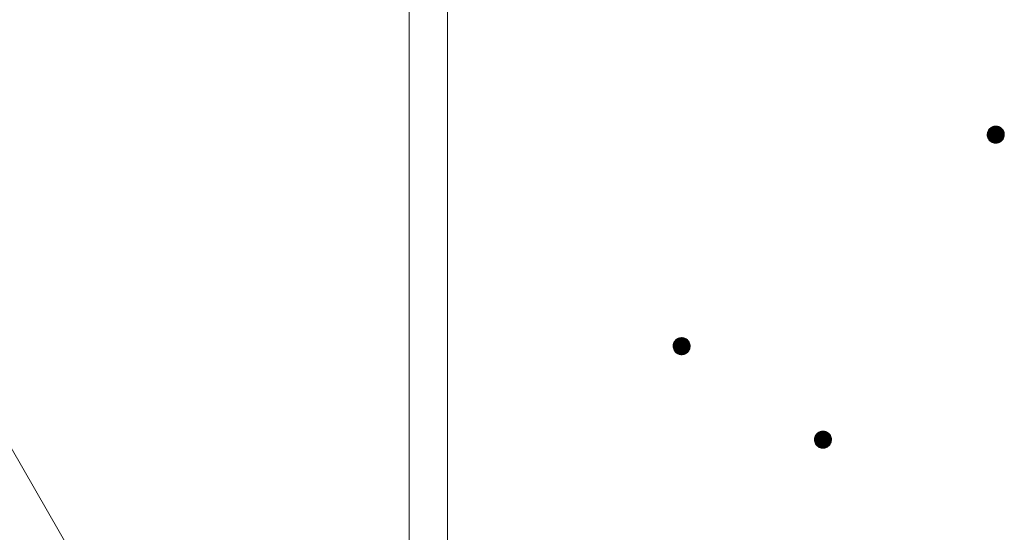
# Model space of a CAD drawing. Units: millimetres. Extents: x -754 to 1609, y -1356 to 1051.
# Drawn here: x -102 to 14, y -600 to -540 of the extents above; entities that cross this region are included whole.
import ezdxf

# ---------------------------------------------------------------- set-up
doc = ezdxf.new("R2010")
doc.units = ezdxf.units.MM
doc.header["$LTSCALE"] = 10
doc.layers.add('寸法', color=7, linetype='Continuous')
doc.layers.add('躯体', color=7, linetype='Continuous')

msp = doc.modelspace()

# ---------------------------------------------------------------- linework, layer by layer
at = {"layer": '寸法', "color": 7, "linetype": 'Continuous', "lineweight": 9}
msp.add_line((-70.95, -644.99), (-165.88, -480.57), dxfattribs=at)
at = {"layer": '躯体', "color": 3, "linetype": 'Continuous', "lineweight": 9}
for p, q in [((-55.89, 151.21), (-55.89, -644.99)), ((-51.39, 151.21), (-51.39, -654.99))]:
    msp.add_line(p, q, dxfattribs=at)
at = {"layer": '躯体', "color": 7, "linetype": 'Continuous', "lineweight": 9}
for p, q in [((12.11, -552.86), (12.04, -552.96)), ((12.2, -552.77), (12.11, -552.86)), ((12.29, -552.69), (12.2, -552.77)), ((12.4, -552.62), (12.29, -552.69)), ((12.51, -552.57), (12.4, -552.62)), ((12.63, -552.53), (12.51, -552.57)), ((12.76, -552.51), (12.63, -552.53)), ((12.88, -552.5), (12.76, -552.51)), ((12.88, -552.5), (12.88, -554.5)), ((12.94, -552.5), (12.88, -552.5)), ((13.07, -552.52), (12.94, -552.5)), ((13.19, -552.55), (13.07, -552.52)), ((13.31, -552.6), (13.19, -552.55)), ((13.42, -552.66), (13.31, -552.6)), ((13.52, -552.73), (13.42, -552.66)), ((13.61, -552.82), (13.52, -552.73)), ((13.69, -552.91), (13.61, -552.82)), ((13.76, -553.02), (13.69, -552.91)), ((11.9, -553.31), (11.88, -553.44)), ((11.88, -553.44), (11.88, -553.5)), ((13.88, -553.5), (11.88, -553.5)), ((11.88, -553.5), (11.89, -553.63)), ((11.89, -553.63), (11.91, -553.75)), ((11.93, -553.19), (11.9, -553.31)), ((11.91, -553.75), (11.95, -553.87)), ((11.98, -553.07), (11.93, -553.19)), ((11.95, -553.87), (12.01, -553.98)), ((12.04, -552.96), (11.98, -553.07)), ((12.01, -553.98), (12.07, -554.09)), ((12.07, -554.09), (12.15, -554.18)), ((13.65, -554.14), (13.73, -554.04)), ((13.73, -554.04), (13.79, -553.93)), ((13.81, -553.13), (13.76, -553.02)), ((13.79, -553.93), (13.83, -553.81)), ((13.85, -553.25), (13.81, -553.13)), ((13.83, -553.81), (13.86, -553.69)), ((13.87, -553.37), (13.85, -553.25)), ((13.86, -553.69), (13.88, -553.56)), ((13.88, -553.5), (13.87, -553.37)), ((13.88, -553.56), (13.88, -553.5)), ((12.15, -554.18), (12.24, -554.27)), ((12.24, -554.27), (12.35, -554.34)), ((12.35, -554.34), (12.46, -554.4)), ((12.46, -554.4), (12.57, -554.45)), ((12.57, -554.45), (12.69, -554.48)), ((12.69, -554.48), (12.82, -554.5)), ((12.82, -554.5), (12.88, -554.5)), ((12.88, -554.5), (13.01, -554.49)), ((13.01, -554.49), (13.13, -554.47)), ((13.13, -554.47), (13.25, -554.43)), ((13.25, -554.43), (13.36, -554.38)), ((13.36, -554.38), (13.47, -554.31)), ((13.47, -554.31), (13.57, -554.23)), ((13.57, -554.23), (13.65, -554.14)), ((-24.94, -578.1), (-24.95, -578.23)), ((-24.95, -578.23), (-24.95, -578.29)), ((-22.95, -578.29), (-24.95, -578.29)), ((-24.95, -578.29), (-24.95, -578.42)), ((-24.9, -577.98), (-24.94, -578.1)), ((-24.86, -577.87), (-24.9, -577.98)), ((-24.8, -577.76), (-24.86, -577.87)), ((-24.72, -577.65), (-24.8, -577.76)), ((-24.64, -577.56), (-24.72, -577.65)), ((-24.54, -577.48), (-24.64, -577.56)), ((-24.44, -577.42), (-24.54, -577.48)), ((-24.32, -577.36), (-24.44, -577.42)), ((-24.2, -577.32), (-24.32, -577.36)), ((-24.08, -577.3), (-24.2, -577.32)), ((-23.95, -577.29), (-24.08, -577.3)), ((-23.95, -577.29), (-23.95, -579.29)), ((-23.89, -577.29), (-23.95, -577.29)), ((-23.77, -577.31), (-23.89, -577.29)), ((-23.64, -577.34), (-23.77, -577.31)), ((-23.53, -577.39), (-23.64, -577.34)), ((-23.42, -577.45), (-23.53, -577.39)), ((-23.32, -577.52), (-23.42, -577.45)), ((-23.22, -577.61), (-23.32, -577.52)), ((-23.14, -577.7), (-23.22, -577.61)), ((-23.08, -577.81), (-23.14, -577.7)), ((-23.02, -577.92), (-23.08, -577.81)), ((-22.98, -578.04), (-23.02, -577.92)), ((-22.96, -578.17), (-22.98, -578.04)), ((-22.97, -578.48), (-22.96, -578.36)), ((-22.95, -578.29), (-22.96, -578.17)), ((-22.96, -578.36), (-22.95, -578.29)), ((-24.95, -578.42), (-24.92, -578.54)), ((-24.92, -578.54), (-24.88, -578.66)), ((-24.88, -578.66), (-24.83, -578.77)), ((-24.83, -578.77), (-24.76, -578.88)), ((-24.76, -578.88), (-24.68, -578.98)), ((-24.68, -578.98), (-24.59, -579.06)), ((-24.59, -579.06), (-24.49, -579.14)), ((-24.49, -579.14), (-24.38, -579.2)), ((-24.38, -579.2), (-24.26, -579.24)), ((-24.26, -579.24), (-24.14, -579.27)), ((-24.14, -579.27), (-24.02, -579.29)), ((-24.02, -579.29), (-23.95, -579.29)), ((-23.95, -579.29), (-23.83, -579.28)), ((-23.83, -579.28), (-23.7, -579.26)), ((-23.7, -579.26), (-23.59, -579.22)), ((-23.59, -579.22), (-23.47, -579.17)), ((-23.47, -579.17), (-23.37, -579.1)), ((-23.37, -579.1), (-23.27, -579.02)), ((-23.27, -579.02), (-23.18, -578.93)), ((-23.18, -578.93), (-23.11, -578.83)), ((-23.11, -578.83), (-23.05, -578.72)), ((-23.05, -578.72), (-23, -578.6)), ((-23, -578.6), (-22.97, -578.48)), ((-8.23, -588.72), (-8.29, -588.83)), ((-8.15, -588.61), (-8.23, -588.72)), ((-8.07, -588.52), (-8.15, -588.61)), ((-7.97, -588.44), (-8.07, -588.52)), ((-7.86, -588.37), (-7.97, -588.44)), ((-7.75, -588.32), (-7.86, -588.37)), ((-7.63, -588.28), (-7.75, -588.32)), ((-7.51, -588.26), (-7.63, -588.28)), ((-7.38, -588.25), (-7.51, -588.26)), ((-7.38, -588.25), (-7.38, -590.25)), ((-7.32, -588.25), (-7.38, -588.25)), ((-7.2, -588.27), (-7.32, -588.25)), ((-7.07, -588.3), (-7.2, -588.27)), ((-6.96, -588.35), (-7.07, -588.3)), ((-6.85, -588.41), (-6.96, -588.35)), ((-6.75, -588.48), (-6.85, -588.41)), ((-6.65, -588.57), (-6.75, -588.48)), ((-6.57, -588.66), (-6.65, -588.57)), ((-6.51, -588.77), (-6.57, -588.66)), ((-8.37, -589.06), (-8.38, -589.19)), ((-8.38, -589.19), (-8.38, -589.25)), ((-6.38, -589.25), (-8.38, -589.25)), ((-8.38, -589.25), (-8.38, -589.38)), ((-8.38, -589.38), (-8.35, -589.5)), ((-8.33, -588.94), (-8.37, -589.06)), ((-8.35, -589.5), (-8.31, -589.62)), ((-8.29, -588.83), (-8.33, -588.94)), ((-8.31, -589.62), (-8.26, -589.73)), ((-8.26, -589.73), (-8.19, -589.84)), ((-8.19, -589.84), (-8.11, -589.94)), ((-6.7, -589.98), (-6.61, -589.89)), ((-6.61, -589.89), (-6.54, -589.79)), ((-6.54, -589.79), (-6.48, -589.68)), ((-6.45, -588.88), (-6.51, -588.77)), ((-6.48, -589.68), (-6.43, -589.56)), ((-6.41, -589), (-6.45, -588.88)), ((-6.43, -589.56), (-6.4, -589.44)), ((-6.39, -589.13), (-6.41, -589)), ((-6.4, -589.44), (-6.39, -589.31)), ((-6.38, -589.25), (-6.39, -589.13)), ((-6.39, -589.31), (-6.38, -589.25)), ((-8.11, -589.94), (-8.02, -590.02)), ((-8.02, -590.02), (-7.92, -590.1)), ((-7.92, -590.1), (-7.81, -590.16)), ((-7.81, -590.16), (-7.69, -590.2)), ((-7.69, -590.2), (-7.57, -590.23)), ((-7.57, -590.23), (-7.45, -590.25)), ((-7.45, -590.25), (-7.38, -590.25)), ((-7.38, -590.25), (-7.26, -590.24)), ((-7.26, -590.24), (-7.13, -590.22)), ((-7.13, -590.22), (-7.02, -590.18)), ((-7.02, -590.18), (-6.9, -590.13)), ((-6.9, -590.13), (-6.8, -590.06)), ((-6.8, -590.06), (-6.7, -589.98))]:
    msp.add_line(p, q, dxfattribs=at)
at = {"layer": '躯体', "color": 7, "linetype": 'Continuous', "lineweight": 0}
for p, q in [((13.72, -552.95), (12.04, -552.95)), ((13.71, -552.94), (12.05, -552.94)), ((13.71, -552.93), (12.06, -552.93)), ((13.69, -552.91), (12.07, -552.91)), ((13.7, -552.92), (12.07, -552.92)), ((13.68, -552.9), (12.08, -552.9)), ((13.68, -552.89), (12.09, -552.89)), ((13.66, -552.87), (12.1, -552.87)), ((13.67, -552.88), (12.1, -552.88)), ((13.65, -552.86), (12.11, -552.86)), ((13.64, -552.85), (12.12, -552.85)), ((13.64, -552.84), (12.13, -552.84)), ((13.63, -552.83), (12.14, -552.83)), ((13.62, -552.82), (12.15, -552.82)), ((13.61, -552.81), (12.16, -552.81)), ((13.59, -552.79), (12.17, -552.79)), ((13.6, -552.8), (12.17, -552.8)), ((13.58, -552.78), (12.18, -552.78)), ((13.57, -552.77), (12.19, -552.77)), ((13.56, -552.76), (12.2, -552.76)), ((13.55, -552.75), (12.22, -552.75)), ((13.54, -552.74), (12.23, -552.74)), ((13.53, -552.73), (12.24, -552.73)), ((13.51, -552.72), (12.25, -552.72)), ((13.5, -552.71), (12.27, -552.71)), ((13.49, -552.7), (12.28, -552.7)), ((13.47, -552.69), (12.29, -552.69)), ((13.46, -552.68), (12.3, -552.68)), ((13.44, -552.67), (12.32, -552.67)), ((13.43, -552.66), (12.34, -552.66)), ((13.42, -552.65), (12.35, -552.65)), ((13.4, -552.64), (12.37, -552.64)), ((13.38, -552.63), (12.38, -552.63)), ((13.36, -552.62), (12.4, -552.62)), ((13.34, -552.61), (12.42, -552.61)), ((13.33, -552.6), (12.44, -552.6)), ((13.31, -552.59), (12.46, -552.59)), ((13.28, -552.58), (12.48, -552.58)), ((13.26, -552.57), (12.5, -552.57)), ((13.23, -552.56), (12.53, -552.56)), ((13.21, -552.55), (12.56, -552.55)), ((13.18, -552.54), (12.59, -552.54)), ((13.14, -552.53), (12.62, -552.53)), ((13.1, -552.52), (12.67, -552.52)), ((13.05, -552.51), (12.72, -552.51)), ((12.97, -552.5), (12.8, -552.5)), ((13.88, -553.43), (11.88, -553.43)), ((13.88, -553.44), (11.88, -553.44)), ((13.88, -553.45), (11.88, -553.45)), ((13.88, -553.46), (11.88, -553.46)), ((13.88, -553.47), (11.88, -553.47)), ((13.88, -553.48), (11.88, -553.48)), ((13.88, -553.49), (11.88, -553.49)), ((13.88, -553.5), (11.88, -553.5)), ((13.88, -553.51), (11.88, -553.51)), ((13.88, -553.52), (11.88, -553.52)), ((13.88, -553.53), (11.88, -553.53)), ((13.88, -553.54), (11.88, -553.54)), ((13.87, -553.35), (11.89, -553.35)), ((13.87, -553.36), (11.89, -553.36)), ((13.87, -553.37), (11.89, -553.37)), ((13.87, -553.38), (11.89, -553.38)), ((13.88, -553.39), (11.89, -553.39)), ((13.88, -553.4), (11.89, -553.4)), ((13.88, -553.41), (11.89, -553.41)), ((13.88, -553.42), (11.89, -553.42)), ((13.88, -553.55), (11.89, -553.55)), ((13.88, -553.56), (11.89, -553.56)), ((13.88, -553.57), (11.89, -553.57)), ((13.88, -553.58), (11.89, -553.58)), ((13.88, -553.59), (11.89, -553.59)), ((13.87, -553.6), (11.89, -553.6)), ((13.87, -553.61), (11.89, -553.61)), ((13.87, -553.62), (11.89, -553.62)), ((13.87, -553.63), (11.89, -553.63)), ((13.87, -553.64), (11.89, -553.64)), ((13.86, -553.29), (11.9, -553.29)), ((13.86, -553.3), (11.9, -553.3)), ((13.86, -553.31), (11.9, -553.31)), ((13.86, -553.32), (11.9, -553.32)), ((13.87, -553.33), (11.9, -553.33)), ((13.87, -553.34), (11.9, -553.34)), ((13.87, -553.65), (11.9, -553.65)), ((13.87, -553.66), (11.9, -553.66)), ((13.87, -553.67), (11.9, -553.67)), ((13.86, -553.68), (11.9, -553.68)), ((13.86, -553.69), (11.9, -553.69)), ((13.85, -553.25), (11.91, -553.25)), ((13.85, -553.26), (11.91, -553.26)), ((13.86, -553.27), (11.91, -553.27)), ((13.86, -553.28), (11.91, -553.28)), ((13.86, -553.7), (11.91, -553.7)), ((13.86, -553.71), (11.91, -553.71)), ((13.85, -553.72), (11.91, -553.72)), ((13.85, -553.73), (11.91, -553.73)), ((13.85, -553.74), (11.91, -553.74)), ((13.84, -553.21), (11.92, -553.21)), ((13.84, -553.22), (11.92, -553.22)), ((13.85, -553.23), (11.92, -553.23)), ((13.85, -553.24), (11.92, -553.24)), ((13.85, -553.75), (11.92, -553.75)), ((13.84, -553.76), (11.92, -553.76)), ((13.84, -553.77), (11.92, -553.77)), ((13.83, -553.18), (11.93, -553.18)), ((13.83, -553.19), (11.93, -553.19)), ((13.84, -553.2), (11.93, -553.2)), ((13.84, -553.78), (11.93, -553.78)), ((13.84, -553.79), (11.93, -553.79)), ((13.83, -553.8), (11.93, -553.8)), ((13.83, -553.81), (11.93, -553.81)), ((13.82, -553.16), (11.94, -553.16)), ((13.83, -553.17), (11.94, -553.17)), ((13.83, -553.82), (11.94, -553.82)), ((13.82, -553.83), (11.94, -553.83)), ((13.82, -553.84), (11.94, -553.84)), ((13.81, -553.13), (11.95, -553.13)), ((13.82, -553.14), (11.95, -553.14)), ((13.82, -553.15), (11.95, -553.15)), ((13.81, -553.85), (11.95, -553.85)), ((13.81, -553.86), (11.95, -553.86)), ((13.8, -553.1), (11.96, -553.1)), ((13.8, -553.11), (11.96, -553.11)), ((13.81, -553.12), (11.96, -553.12)), ((13.81, -553.87), (11.96, -553.87)), ((13.8, -553.88), (11.96, -553.88)), ((13.8, -553.89), (11.96, -553.89)), ((13.79, -553.08), (11.97, -553.08)), ((13.79, -553.09), (11.97, -553.09)), ((13.79, -553.9), (11.97, -553.9)), ((13.79, -553.91), (11.97, -553.91)), ((13.78, -553.06), (11.98, -553.06)), ((13.78, -553.07), (11.98, -553.07)), ((13.79, -553.92), (11.98, -553.92)), ((13.78, -553.93), (11.98, -553.93)), ((13.77, -553.04), (11.99, -553.04)), ((13.78, -553.05), (11.99, -553.05)), ((13.78, -553.94), (11.99, -553.94)), ((13.77, -553.95), (11.99, -553.95)), ((13.76, -553.02), (12, -553.02)), ((13.77, -553.03), (12, -553.03)), ((13.77, -553.96), (12, -553.96)), ((13.76, -553.97), (12, -553.97)), ((13.76, -553.01), (12.01, -553.01)), ((13.75, -553.98), (12.01, -553.98)), ((13.75, -553.99), (12.01, -553.99)), ((13.74, -552.99), (12.02, -552.99)), ((13.75, -553), (12.02, -553)), ((13.74, -554), (12.02, -554)), ((13.73, -552.97), (12.03, -552.97)), ((13.74, -552.98), (12.03, -552.98)), ((13.74, -554.01), (12.03, -554.01)), ((13.73, -554.02), (12.03, -554.02)), ((13.72, -552.96), (12.04, -552.96)), ((13.73, -554.03), (12.04, -554.03)), ((13.72, -554.04), (12.05, -554.04)), ((13.71, -554.05), (12.05, -554.05)), ((13.71, -554.06), (12.06, -554.06)), ((13.7, -554.07), (12.06, -554.07)), ((13.69, -554.08), (12.07, -554.08)), ((13.68, -554.09), (12.08, -554.09)), ((13.68, -554.1), (12.09, -554.1)), ((13.67, -554.11), (12.1, -554.11)), ((13.66, -554.12), (12.1, -554.12)), ((13.65, -554.13), (12.11, -554.13)), ((13.65, -554.14), (12.12, -554.14)), ((13.64, -554.15), (12.13, -554.15)), ((13.63, -554.16), (12.14, -554.16)), ((13.62, -554.17), (12.15, -554.17)), ((13.61, -554.18), (12.15, -554.18)), ((13.6, -554.19), (12.16, -554.19)), ((13.59, -554.2), (12.17, -554.2)), ((13.58, -554.21), (12.19, -554.21)), ((13.57, -554.22), (12.2, -554.22)), ((13.56, -554.23), (12.21, -554.23)), ((13.55, -554.24), (12.22, -554.24)), ((13.54, -554.25), (12.23, -554.25)), ((13.52, -554.26), (12.24, -554.26)), ((13.51, -554.27), (12.25, -554.27)), ((13.5, -554.28), (12.26, -554.28)), ((13.49, -554.29), (12.28, -554.29)), ((13.47, -554.3), (12.29, -554.3)), ((13.46, -554.31), (12.31, -554.31)), ((13.44, -554.32), (12.32, -554.32)), ((13.43, -554.33), (12.33, -554.33)), ((13.41, -554.34), (12.35, -554.34)), ((13.4, -554.35), (12.37, -554.35)), ((13.38, -554.36), (12.38, -554.36)), ((13.37, -554.37), (12.4, -554.37)), ((13.35, -554.38), (12.42, -554.38)), ((13.32, -554.39), (12.44, -554.39)), ((13.3, -554.4), (12.46, -554.4)), ((13.28, -554.41), (12.48, -554.41)), ((13.26, -554.42), (12.51, -554.42)), ((13.23, -554.43), (12.53, -554.43)), ((13.2, -554.44), (12.56, -554.44)), ((13.17, -554.45), (12.59, -554.45)), ((13.14, -554.46), (12.63, -554.46)), ((13.1, -554.47), (12.67, -554.47)), ((13.04, -554.48), (12.72, -554.48)), ((12.96, -554.49), (12.8, -554.49)), ((-22.96, -578.19), (-24.95, -578.19)), ((-22.96, -578.2), (-24.95, -578.2)), ((-22.96, -578.21), (-24.95, -578.21)), ((-22.96, -578.22), (-24.95, -578.22)), ((-22.96, -578.23), (-24.95, -578.23)), ((-22.96, -578.24), (-24.95, -578.24)), ((-22.96, -578.25), (-24.95, -578.25)), ((-22.96, -578.26), (-24.95, -578.26)), ((-22.96, -578.27), (-24.95, -578.27)), ((-22.95, -578.28), (-24.95, -578.28)), ((-22.95, -578.29), (-24.95, -578.29)), ((-22.95, -578.3), (-24.95, -578.3)), ((-22.95, -578.31), (-24.95, -578.31)), ((-22.95, -578.32), (-24.95, -578.32)), ((-22.95, -578.33), (-24.95, -578.33)), ((-22.95, -578.34), (-24.95, -578.34)), ((-22.96, -578.35), (-24.95, -578.35)), ((-22.96, -578.36), (-24.95, -578.36)), ((-22.97, -578.11), (-24.94, -578.11)), ((-22.97, -578.12), (-24.94, -578.12)), ((-22.97, -578.13), (-24.94, -578.13)), ((-22.97, -578.14), (-24.94, -578.14)), ((-22.97, -578.15), (-24.94, -578.15)), ((-22.96, -578.16), (-24.94, -578.16)), ((-22.96, -578.17), (-24.94, -578.17)), ((-22.96, -578.18), (-24.94, -578.18)), ((-22.98, -578.07), (-24.93, -578.07)), ((-22.98, -578.08), (-24.93, -578.08)), ((-22.98, -578.09), (-24.93, -578.09)), ((-22.97, -578.1), (-24.93, -578.1)), ((-22.99, -578.03), (-24.92, -578.03)), ((-22.99, -578.04), (-24.92, -578.04)), ((-22.98, -578.05), (-24.92, -578.05)), ((-22.98, -578.06), (-24.92, -578.06)), ((-23, -577.99), (-24.91, -577.99)), ((-23, -578), (-24.91, -578)), ((-23, -578.01), (-24.91, -578.01)), ((-22.99, -578.02), (-24.91, -578.02)), ((-23.01, -577.97), (-24.9, -577.97)), ((-23.01, -577.98), (-24.9, -577.98)), ((-23.02, -577.94), (-24.89, -577.94)), ((-23.02, -577.95), (-24.89, -577.95)), ((-23.01, -577.96), (-24.89, -577.96)), ((-23.03, -577.92), (-24.88, -577.92)), ((-23.02, -577.93), (-24.88, -577.93)), ((-23.04, -577.89), (-24.87, -577.89)), ((-23.04, -577.9), (-24.87, -577.9)), ((-23.03, -577.91), (-24.87, -577.91)), ((-23.05, -577.87), (-24.86, -577.87)), ((-23.05, -577.88), (-24.86, -577.88)), ((-23.06, -577.85), (-24.85, -577.85)), ((-23.06, -577.86), (-24.85, -577.86)), ((-23.07, -577.83), (-24.84, -577.83)), ((-23.06, -577.84), (-24.84, -577.84)), ((-23.08, -577.81), (-24.83, -577.81)), ((-23.07, -577.82), (-24.83, -577.82)), ((-23.09, -577.8), (-24.82, -577.8)), ((-23.1, -577.78), (-24.81, -577.78)), ((-23.09, -577.79), (-24.81, -577.79)), ((-23.11, -577.76), (-24.8, -577.76)), ((-23.1, -577.77), (-24.8, -577.77)), ((-23.12, -577.75), (-24.79, -577.75)), ((-23.13, -577.73), (-24.78, -577.73)), ((-23.12, -577.74), (-24.78, -577.74)), ((-23.14, -577.72), (-24.77, -577.72)), ((-23.14, -577.71), (-24.76, -577.71)), ((-23.16, -577.69), (-24.75, -577.69)), ((-23.15, -577.7), (-24.75, -577.7)), ((-23.17, -577.68), (-24.74, -577.68)), ((-23.18, -577.66), (-24.73, -577.66)), ((-23.18, -577.67), (-24.73, -577.67)), ((-23.19, -577.65), (-24.72, -577.65)), ((-23.2, -577.64), (-24.71, -577.64)), ((-23.21, -577.63), (-24.7, -577.63)), ((-23.22, -577.62), (-24.69, -577.62)), ((-23.22, -577.61), (-24.68, -577.61)), ((-23.24, -577.6), (-24.67, -577.6)), ((-23.25, -577.59), (-24.66, -577.59)), ((-23.26, -577.58), (-24.65, -577.58)), ((-23.27, -577.57), (-24.64, -577.57)), ((-23.28, -577.56), (-24.63, -577.56)), ((-23.29, -577.55), (-24.62, -577.55)), ((-23.3, -577.54), (-24.61, -577.54)), ((-23.31, -577.53), (-24.59, -577.53)), ((-23.32, -577.52), (-24.58, -577.52)), ((-23.34, -577.51), (-24.57, -577.51)), ((-23.35, -577.5), (-24.56, -577.5)), ((-23.36, -577.49), (-24.55, -577.49)), ((-23.38, -577.48), (-24.53, -577.48)), ((-23.39, -577.47), (-24.52, -577.47)), ((-23.4, -577.46), (-24.5, -577.46)), ((-23.42, -577.45), (-24.48, -577.45)), ((-23.44, -577.44), (-24.47, -577.44)), ((-23.46, -577.43), (-24.45, -577.43)), ((-23.47, -577.42), (-24.44, -577.42)), ((-23.49, -577.41), (-24.42, -577.41)), ((-23.51, -577.4), (-24.4, -577.4)), ((-23.53, -577.39), (-24.37, -577.39)), ((-23.55, -577.38), (-24.35, -577.38)), ((-23.58, -577.37), (-24.33, -577.37)), ((-23.6, -577.36), (-24.31, -577.36)), ((-23.63, -577.35), (-24.27, -577.35)), ((-23.66, -577.34), (-24.24, -577.34)), ((-23.7, -577.33), (-24.21, -577.33)), ((-23.74, -577.32), (-24.17, -577.32)), ((-23.79, -577.31), (-24.12, -577.31)), ((-23.87, -577.3), (-24.03, -577.3)), ((-22.96, -578.37), (-24.95, -578.37)), ((-22.96, -578.38), (-24.95, -578.38)), ((-22.96, -578.39), (-24.95, -578.39)), ((-22.96, -578.4), (-24.95, -578.4)), ((-22.96, -578.41), (-24.95, -578.41)), ((-22.96, -578.42), (-24.95, -578.42)), ((-22.96, -578.43), (-24.94, -578.43)), ((-22.97, -578.44), (-24.94, -578.44)), ((-22.97, -578.45), (-24.94, -578.45)), ((-22.97, -578.46), (-24.94, -578.46)), ((-22.97, -578.47), (-24.94, -578.47)), ((-22.97, -578.48), (-24.93, -578.48)), ((-22.97, -578.49), (-24.93, -578.49)), ((-22.98, -578.5), (-24.93, -578.5)), ((-22.98, -578.51), (-24.93, -578.51)), ((-22.98, -578.52), (-24.93, -578.52)), ((-22.98, -578.53), (-24.92, -578.53)), ((-22.99, -578.54), (-24.92, -578.54)), ((-22.99, -578.55), (-24.92, -578.55)), ((-22.99, -578.56), (-24.92, -578.56)), ((-22.99, -578.57), (-24.91, -578.57)), ((-23, -578.58), (-24.91, -578.58)), ((-23, -578.59), (-24.91, -578.59)), ((-23, -578.6), (-24.9, -578.6)), ((-23, -578.61), (-24.9, -578.61)), ((-23.01, -578.62), (-24.9, -578.62)), ((-23.01, -578.63), (-24.89, -578.63)), ((-23.02, -578.64), (-24.89, -578.64)), ((-23.02, -578.65), (-24.89, -578.65)), ((-23.02, -578.66), (-24.88, -578.66)), ((-23.03, -578.67), (-24.88, -578.67)), ((-23.03, -578.68), (-24.88, -578.68)), ((-23.04, -578.69), (-24.87, -578.69)), ((-23.04, -578.7), (-24.87, -578.7)), ((-23.04, -578.71), (-24.86, -578.71)), ((-23.05, -578.72), (-24.86, -578.72)), ((-23.05, -578.73), (-24.85, -578.73)), ((-23.06, -578.74), (-24.85, -578.74)), ((-23.06, -578.75), (-24.84, -578.75)), ((-23.07, -578.76), (-24.84, -578.76)), ((-23.08, -578.77), (-24.83, -578.77)), ((-23.08, -578.78), (-24.83, -578.78)), ((-23.09, -578.79), (-24.82, -578.79)), ((-23.09, -578.8), (-24.81, -578.8)), ((-23.1, -578.81), (-24.81, -578.81)), ((-23.1, -578.82), (-24.8, -578.82)), ((-23.11, -578.83), (-24.8, -578.83)), ((-23.12, -578.84), (-24.79, -578.84)), ((-23.12, -578.85), (-24.78, -578.85)), ((-23.13, -578.86), (-24.78, -578.86)), ((-23.14, -578.87), (-24.77, -578.87)), ((-23.14, -578.88), (-24.76, -578.88)), ((-23.15, -578.89), (-24.76, -578.89)), ((-23.16, -578.9), (-24.75, -578.9)), ((-23.17, -578.91), (-24.74, -578.91)), ((-23.17, -578.92), (-24.73, -578.92)), ((-23.18, -578.93), (-24.72, -578.93)), ((-23.19, -578.94), (-24.72, -578.94)), ((-23.2, -578.95), (-24.71, -578.95)), ((-23.21, -578.96), (-24.7, -578.96)), ((-23.22, -578.97), (-24.69, -578.97)), ((-23.23, -578.98), (-24.68, -578.98)), ((-23.24, -578.99), (-24.67, -578.99)), ((-23.25, -579), (-24.66, -579)), ((-23.26, -579.01), (-24.65, -579.01)), ((-23.27, -579.02), (-24.64, -579.02)), ((-23.28, -579.03), (-24.63, -579.03)), ((-23.29, -579.04), (-24.62, -579.04)), ((-23.3, -579.05), (-24.61, -579.05)), ((-23.31, -579.06), (-24.6, -579.06)), ((-23.32, -579.07), (-24.58, -579.07)), ((-23.34, -579.08), (-24.57, -579.08)), ((-23.35, -579.09), (-24.56, -579.09)), ((-23.36, -579.1), (-24.54, -579.1)), ((-23.38, -579.11), (-24.53, -579.11)), ((-23.39, -579.12), (-24.52, -579.12)), ((-23.41, -579.13), (-24.5, -579.13)), ((-23.42, -579.14), (-24.49, -579.14)), ((-23.44, -579.15), (-24.47, -579.15)), ((-23.45, -579.16), (-24.45, -579.16)), ((-23.47, -579.17), (-24.43, -579.17)), ((-23.49, -579.18), (-24.42, -579.18)), ((-23.51, -579.19), (-24.4, -579.19)), ((-23.53, -579.2), (-24.38, -579.2)), ((-23.55, -579.21), (-24.35, -579.21)), ((-23.58, -579.22), (-24.33, -579.22)), ((-23.6, -579.23), (-24.3, -579.23)), ((-23.63, -579.24), (-24.28, -579.24)), ((-23.66, -579.25), (-24.25, -579.25)), ((-23.69, -579.26), (-24.21, -579.26)), ((-23.74, -579.27), (-24.17, -579.27)), ((-23.79, -579.28), (-24.12, -579.28)), ((-23.87, -579.29), (-24.04, -579.29)), ((-6.53, -588.74), (-8.24, -588.74)), ((-6.52, -588.75), (-8.24, -588.75)), ((-6.54, -588.72), (-8.23, -588.72)), ((-6.53, -588.73), (-8.23, -588.73)), ((-6.55, -588.71), (-8.22, -588.71)), ((-6.56, -588.69), (-8.21, -588.69)), ((-6.55, -588.7), (-8.21, -588.7)), ((-6.57, -588.68), (-8.2, -588.68)), ((-6.57, -588.67), (-8.19, -588.67)), ((-6.59, -588.65), (-8.18, -588.65)), ((-6.58, -588.66), (-8.18, -588.66)), ((-6.6, -588.64), (-8.17, -588.64)), ((-6.61, -588.62), (-8.16, -588.62)), ((-6.6, -588.63), (-8.16, -588.63)), ((-6.62, -588.61), (-8.15, -588.61)), ((-6.63, -588.6), (-8.14, -588.6)), ((-6.64, -588.59), (-8.13, -588.59)), ((-6.65, -588.58), (-8.12, -588.58)), ((-6.65, -588.57), (-8.11, -588.57)), ((-6.67, -588.56), (-8.1, -588.56)), ((-6.68, -588.55), (-8.09, -588.55)), ((-6.69, -588.54), (-8.08, -588.54)), ((-6.7, -588.53), (-8.07, -588.53)), ((-6.71, -588.52), (-8.06, -588.52)), ((-6.72, -588.51), (-8.05, -588.51)), ((-6.73, -588.5), (-8.04, -588.5)), ((-6.74, -588.49), (-8.02, -588.49)), ((-6.75, -588.48), (-8.01, -588.48)), ((-6.77, -588.47), (-8, -588.47)), ((-6.78, -588.46), (-7.99, -588.46)), ((-6.79, -588.45), (-7.98, -588.45)), ((-6.81, -588.44), (-7.96, -588.44)), ((-6.82, -588.43), (-7.95, -588.43)), ((-6.83, -588.42), (-7.93, -588.42)), ((-6.85, -588.41), (-7.91, -588.41)), ((-6.87, -588.4), (-7.9, -588.4)), ((-6.88, -588.39), (-7.88, -588.39)), ((-6.9, -588.38), (-7.87, -588.38)), ((-6.92, -588.37), (-7.85, -588.37)), ((-6.94, -588.36), (-7.83, -588.36)), ((-6.96, -588.35), (-7.8, -588.35)), ((-6.98, -588.34), (-7.78, -588.34)), ((-7.01, -588.33), (-7.76, -588.33)), ((-7.03, -588.32), (-7.74, -588.32)), ((-7.06, -588.31), (-7.7, -588.31)), ((-7.09, -588.3), (-7.67, -588.3)), ((-7.13, -588.29), (-7.64, -588.29)), ((-7.17, -588.28), (-7.6, -588.28)), ((-7.22, -588.27), (-7.55, -588.27)), ((-7.3, -588.26), (-7.46, -588.26)), ((-6.39, -589.15), (-8.38, -589.15)), ((-6.39, -589.16), (-8.38, -589.16)), ((-6.39, -589.17), (-8.38, -589.17)), ((-6.39, -589.18), (-8.38, -589.18)), ((-6.39, -589.19), (-8.38, -589.19)), ((-6.39, -589.2), (-8.38, -589.2)), ((-6.39, -589.21), (-8.38, -589.21)), ((-6.39, -589.22), (-8.38, -589.22)), ((-6.38, -589.23), (-8.38, -589.23)), ((-6.38, -589.24), (-8.38, -589.24)), ((-6.38, -589.25), (-8.38, -589.25)), ((-6.38, -589.26), (-8.38, -589.26)), ((-6.38, -589.27), (-8.38, -589.27)), ((-6.38, -589.28), (-8.38, -589.28)), ((-6.38, -589.29), (-8.38, -589.29)), ((-6.38, -589.3), (-8.38, -589.3)), ((-6.38, -589.31), (-8.38, -589.31)), ((-6.39, -589.32), (-8.38, -589.32)), ((-6.39, -589.33), (-8.38, -589.33)), ((-6.39, -589.34), (-8.38, -589.34)), ((-6.39, -589.35), (-8.38, -589.35)), ((-6.39, -589.36), (-8.38, -589.36)), ((-6.39, -589.37), (-8.38, -589.37)), ((-6.39, -589.38), (-8.38, -589.38)), ((-6.4, -589.07), (-8.37, -589.07)), ((-6.4, -589.08), (-8.37, -589.08)), ((-6.4, -589.09), (-8.37, -589.09)), ((-6.4, -589.1), (-8.37, -589.1)), ((-6.39, -589.11), (-8.37, -589.11)), ((-6.39, -589.12), (-8.37, -589.12)), ((-6.39, -589.13), (-8.37, -589.13)), ((-6.39, -589.14), (-8.37, -589.14)), ((-6.39, -589.39), (-8.37, -589.39)), ((-6.4, -589.4), (-8.37, -589.4)), ((-6.4, -589.41), (-8.37, -589.41)), ((-6.4, -589.42), (-8.37, -589.42)), ((-6.4, -589.43), (-8.37, -589.43)), ((-6.41, -589.03), (-8.36, -589.03)), ((-6.41, -589.04), (-8.36, -589.04)), ((-6.41, -589.05), (-8.36, -589.05)), ((-6.4, -589.06), (-8.36, -589.06)), ((-6.4, -589.44), (-8.36, -589.44)), ((-6.4, -589.45), (-8.36, -589.45)), ((-6.41, -589.46), (-8.36, -589.46)), ((-6.41, -589.47), (-8.36, -589.47)), ((-6.41, -589.48), (-8.36, -589.48)), ((-6.42, -588.99), (-8.35, -588.99)), ((-6.42, -589), (-8.35, -589)), ((-6.41, -589.01), (-8.35, -589.01)), ((-6.41, -589.02), (-8.35, -589.02)), ((-6.41, -589.49), (-8.35, -589.49)), ((-6.42, -589.5), (-8.35, -589.5)), ((-6.42, -589.51), (-8.35, -589.51)), ((-6.42, -589.52), (-8.35, -589.52)), ((-6.43, -588.95), (-8.34, -588.95)), ((-6.43, -588.96), (-8.34, -588.96)), ((-6.43, -588.97), (-8.34, -588.97)), ((-6.42, -588.98), (-8.34, -588.98)), ((-6.42, -589.53), (-8.34, -589.53)), ((-6.43, -589.54), (-8.34, -589.54)), ((-6.43, -589.55), (-8.34, -589.55)), ((-6.44, -588.93), (-8.33, -588.93)), ((-6.44, -588.94), (-8.33, -588.94)), ((-6.43, -589.56), (-8.33, -589.56)), ((-6.43, -589.57), (-8.33, -589.57)), ((-6.44, -589.58), (-8.33, -589.58)), ((-6.45, -588.9), (-8.32, -588.9)), ((-6.45, -588.91), (-8.32, -588.91)), ((-6.44, -588.92), (-8.32, -588.92)), ((-6.44, -589.59), (-8.32, -589.59)), ((-6.45, -589.6), (-8.32, -589.6)), ((-6.45, -589.61), (-8.32, -589.61)), ((-6.46, -588.88), (-8.31, -588.88)), ((-6.45, -588.89), (-8.31, -588.89)), ((-6.45, -589.62), (-8.31, -589.62)), ((-6.46, -589.63), (-8.31, -589.63)), ((-6.47, -588.85), (-8.3, -588.85)), ((-6.47, -588.86), (-8.3, -588.86)), ((-6.46, -588.87), (-8.3, -588.87)), ((-6.46, -589.64), (-8.3, -589.64)), ((-6.47, -589.65), (-8.3, -589.65)), ((-6.47, -589.66), (-8.3, -589.66)), ((-6.48, -588.83), (-8.29, -588.83)), ((-6.48, -588.84), (-8.29, -588.84)), ((-6.47, -589.67), (-8.29, -589.67)), ((-6.48, -589.68), (-8.29, -589.68)), ((-6.49, -588.81), (-8.28, -588.81)), ((-6.48, -588.82), (-8.28, -588.82)), ((-6.48, -589.69), (-8.28, -589.69)), ((-6.49, -589.7), (-8.28, -589.7)), ((-6.5, -588.79), (-8.27, -588.79)), ((-6.49, -588.8), (-8.27, -588.8)), ((-6.49, -589.71), (-8.27, -589.71)), ((-6.5, -589.72), (-8.27, -589.72)), ((-6.51, -588.77), (-8.26, -588.77)), ((-6.5, -588.78), (-8.26, -588.78)), ((-6.51, -589.73), (-8.26, -589.73)), ((-6.51, -589.74), (-8.26, -589.74)), ((-6.52, -588.76), (-8.25, -588.76)), ((-6.52, -589.75), (-8.25, -589.75)), ((-6.52, -589.76), (-8.24, -589.76)), ((-6.53, -589.77), (-8.24, -589.77)), ((-6.53, -589.78), (-8.23, -589.78)), ((-6.54, -589.79), (-8.23, -589.79)), ((-6.55, -589.8), (-8.22, -589.8)), ((-6.55, -589.81), (-8.21, -589.81)), ((-6.56, -589.82), (-8.21, -589.82)), ((-6.57, -589.83), (-8.2, -589.83)), ((-6.57, -589.84), (-8.19, -589.84)), ((-6.58, -589.85), (-8.19, -589.85)), ((-6.59, -589.86), (-8.18, -589.86)), ((-6.6, -589.87), (-8.17, -589.87)), ((-6.6, -589.88), (-8.16, -589.88)), ((-6.61, -589.89), (-8.15, -589.89)), ((-6.62, -589.9), (-8.14, -589.9)), ((-6.63, -589.91), (-8.14, -589.91)), ((-6.64, -589.92), (-8.13, -589.92)), ((-6.65, -589.93), (-8.12, -589.93)), ((-6.66, -589.94), (-8.11, -589.94)), ((-6.67, -589.95), (-8.1, -589.95)), ((-6.68, -589.96), (-8.09, -589.96)), ((-6.69, -589.97), (-8.08, -589.97)), ((-6.69, -589.98), (-8.07, -589.98)), ((-6.71, -589.99), (-8.06, -589.99)), ((-6.72, -590), (-8.05, -590)), ((-6.73, -590.01), (-8.04, -590.01)), ((-6.74, -590.02), (-8.03, -590.02)), ((-6.75, -590.03), (-8.01, -590.03)), ((-6.77, -590.04), (-8, -590.04)), ((-6.78, -590.05), (-7.99, -590.05)), ((-6.79, -590.06), (-7.97, -590.06)), ((-6.8, -590.07), (-7.96, -590.07)), ((-6.82, -590.08), (-7.95, -590.08)), ((-6.84, -590.09), (-7.93, -590.09)), ((-6.85, -590.1), (-7.92, -590.1)), ((-6.87, -590.11), (-7.9, -590.11)), ((-6.88, -590.12), (-7.88, -590.12)), ((-6.9, -590.13), (-7.86, -590.13)), ((-6.92, -590.14), (-7.85, -590.14)), ((-6.94, -590.15), (-7.83, -590.15)), ((-6.96, -590.16), (-7.81, -590.16)), ((-6.98, -590.17), (-7.78, -590.17)), ((-7, -590.18), (-7.76, -590.18)), ((-7.03, -590.19), (-7.73, -590.19)), ((-7.06, -590.2), (-7.71, -590.2)), ((-7.09, -590.21), (-7.68, -590.21)), ((-7.12, -590.22), (-7.64, -590.22)), ((-7.17, -590.23), (-7.6, -590.23)), ((-7.22, -590.24), (-7.55, -590.24)), ((-7.3, -590.25), (-7.47, -590.25))]:
    msp.add_line(p, q, dxfattribs=at)

doc.saveas('drawing.dxf')
